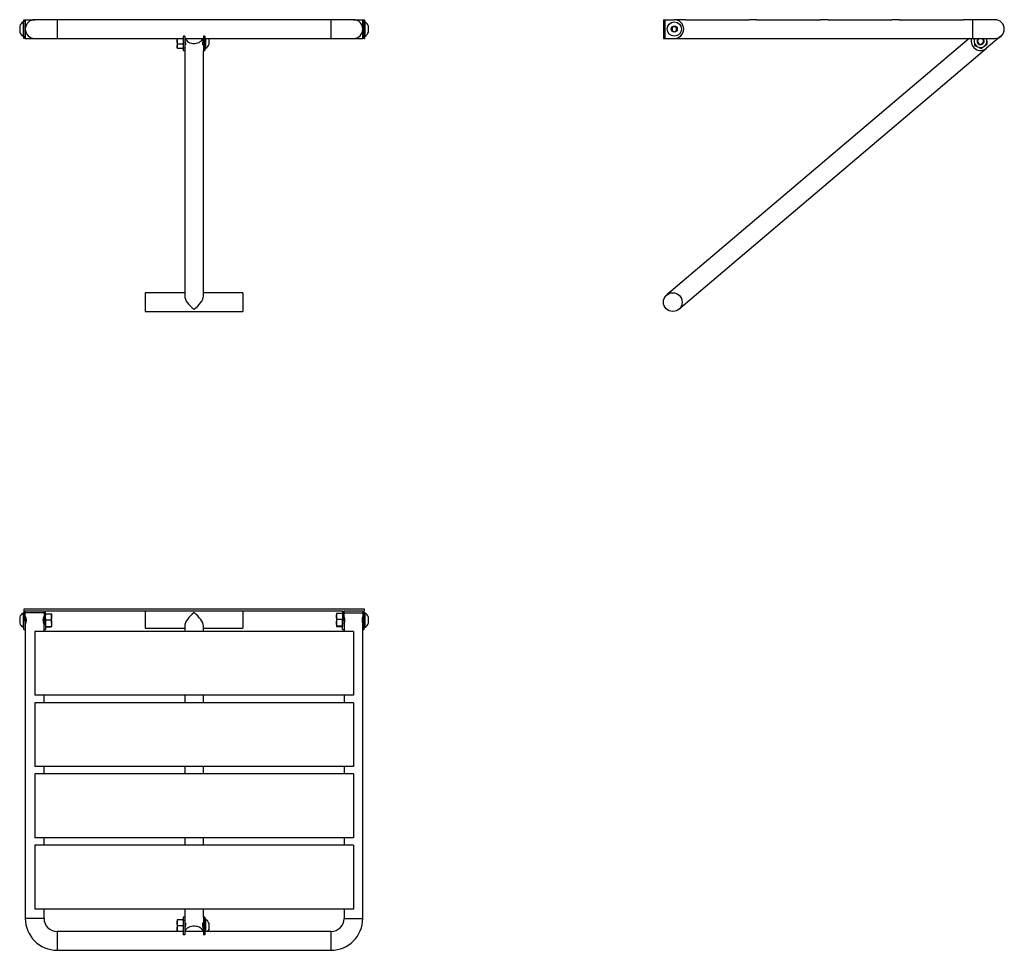
# Model space of a CAD drawing. Units: millimetres. Extents: x 6042 to 7354, y 4170 to 5411.
import ezdxf

# ---------------------------------------------------------------- set-up
doc = ezdxf.new("R2010")
doc.units = ezdxf.units.MM

msp = doc.modelspace()

# ---------------------------------------------------------------- linework, layer by layer
at = {"color": 7, "linetype": 'Continuous', "lineweight": 25}
for p, q in [((6047, 5385.8), (6047, 5410.8)), ((6047, 5410.8), (6049, 5410.8)), ((6047, 5410.8), (6047, 5407.8)), ((6047, 5410.8), (6047, 5410.8)), ((6049, 5410.8), (6049, 5385.8)), ((6049, 5410.8), (6061.5, 5410.8)), ((6091.5, 5410.8), (6061.5, 5410.8)), ((6456.5, 5410.8), (6091.5, 5410.8)), ((6456.5, 5410.8), (6091.5, 5410.8)), ((6486.5, 5410.8), (6456.5, 5410.8)), ((6486.5, 5410.8), (6499, 5410.8)), ((6499, 5385.8), (6499, 5410.8)), ((6499, 5410.8), (6501, 5410.8)), ((6501, 5385.8), (6501, 5410.8)), ((6501, 5410.8), (6501.1, 5410.8)), ((6501.1, 5410.8), (6501.1, 5407.8)), ((6899.8, 5410.8), (6899.8, 5385.8)), ((6899.8, 5410.8), (6901.8, 5410.8)), ((6901.8, 5410.8), (6901.8, 5385.8)), ((6901.8, 5410.8), (6914.3, 5410.8)), ((6929.3, 5410.8), (6914.3, 5410.8)), ((6929.3, 5410.8), (7014.3, 5410.8)), ((7024.3, 5410.8), (7014.3, 5410.8)), ((7024.3, 5410.8), (7109.3, 5410.8)), ((7119.3, 5410.8), (7109.3, 5410.8)), ((7119.3, 5410.8), (7204.3, 5410.8)), ((7214.3, 5410.8), (7204.3, 5410.8)), ((7214.3, 5410.8), (7299.3, 5410.8)), ((7311.8, 5410.8), (7299.3, 5410.8)), ((7341.8, 5410.8), (7311.8, 5410.8)), ((6041.5, 5402.3), (6041.5, 5394.3)), ((6047, 5407.8), (6046, 5407.8)), ((6046, 5407.8), (6046, 5388.8)), ((6050.1, 5403.3), (6049, 5403.3)), ((6499, 5403.3), (6498, 5403.3)), ((6502, 5407.8), (6501, 5407.8)), ((6502, 5388.8), (6502, 5407.8)), ((6506.5, 5394.3), (6506.5, 5402.3)), ((6914.3, 5401.7), (6911.3, 5400)), ((6911.3, 5400), (6911.3, 5396.5)), ((6911.3, 5396.5), (6914.3, 5394.8)), ((6917.3, 5400), (6914.3, 5401.7)), ((6914.3, 5394.8), (6917.3, 5396.5)), ((6917.3, 5396.5), (6917.3, 5400)), ((6046, 5388.8), (6047, 5388.8)), ((6047, 5388.8), (6047, 5385.8)), ((6049, 5385.8), (6047, 5385.8)), ((6047, 5385.8), (6047, 5385.8)), ((6049, 5393.3), (6050.1, 5393.3)), ((6049, 5385.8), (6061.5, 5385.8)), ((6061.5, 5385.8), (6091.5, 5385.8)), ((6091.5, 5385.8), (6259.5, 5385.8)), ((6091.5, 5385.8), (6251.5, 5385.8)), ((6251.5, 5383.1), (6251.7, 5385.8)), ((6251.5, 5385.8), (6251.5, 5383.1)), ((6251.5, 5383.1), (6251.5, 5375.3)), ((6259.4, 5385.8), (6259.5, 5383.1)), ((6261.5, 5388.7), (6259.5, 5388.7)), ((6259.5, 5388.7), (6259.5, 5372.6)), ((6261.5, 5388.7), (6261.5, 5372.6)), ((6261.5, 5385.8), (6286.5, 5385.8)), ((6288.5, 5388.7), (6286.5, 5388.7)), ((6286.5, 5388.7), (6286.5, 5372.6)), ((6288.5, 5388.7), (6288.5, 5372.6)), ((6288.5, 5385.8), (6456.5, 5385.8)), ((6289.5, 5372.7), (6289.5, 5385.8)), ((6294, 5385.8), (6456.5, 5385.8)), ((6294, 5378.2), (6294, 5385.8)), ((6456.5, 5385.8), (6486.5, 5385.8)), ((6486.5, 5385.8), (6499, 5385.8)), ((6498, 5393.3), (6499, 5393.3)), ((6501, 5385.8), (6499, 5385.8)), ((6501, 5388.8), (6502, 5388.8)), ((6501, 5385.8), (6501.1, 5385.8)), ((6501.1, 5388.8), (6501.1, 5385.8)), ((6899.8, 5385.8), (6901.8, 5385.8)), ((6901.8, 5385.8), (6914.3, 5385.8)), ((7307.5, 5385.8), (6904.2, 5043.8)), ((6914.3, 5385.8), (7311.8, 5385.8)), ((7311.8, 5385.8), (7341.8, 5385.8)), ((7349.8, 5388.7), (7330.7, 5372.6)), ((7331.1, 5383.1), (7330.8, 5385.8)), ((6251.5, 5375.3), (6251.5, 5373.7)), ((6259, 5378.2), (6252, 5378.2)), ((6259, 5372.4), (6252, 5372.4)), ((6259, 5372.4), (6259.3, 5372.9)), ((6261.5, 5372.6), (6259.5, 5372.6)), ((6259.5, 5372.6), (6259.5, 5369.7)), ((6259.5, 5369.7), (6261.5, 5369.7)), ((6261.5, 5377.2), (6262.1, 5377.2)), ((6261.5, 5372.6), (6261.5, 5369.7)), ((6261.5, 5369.7), (6261.5, 5042.3)), ((6285.9, 5377.2), (6286.5, 5377.2)), ((6288.5, 5372.6), (6286.5, 5372.6)), ((6286.5, 5372.6), (6286.5, 5369.7)), ((6286.5, 5042.3), (6286.5, 5369.7)), ((6286.5, 5369.7), (6288.5, 5369.7)), ((6288.5, 5372.7), (6289.5, 5372.7)), ((6288.5, 5372.6), (6288.5, 5369.7)), ((6920.4, 5024.7), (7330.7, 5372.6)), ((6261.5, 5046.8), (6209, 5046.8)), ((6209, 5046.8), (6209, 5021.8)), ((6339, 5046.8), (6286.5, 5046.8)), ((6339, 5046.8), (6339, 5021.8)), ((6209, 5021.8), (6339, 5021.8)), ((6047, 4624.8), (6047, 4622.8)), ((6501.1, 4624.8), (6047, 4624.8)), ((6047, 4622.8), (6047, 4610.3)), ((6047, 4622.8), (6047, 4622.8)), ((6049, 4622.8), (6074, 4622.8)), ((6049, 4610.3), (6049, 4622.8)), ((6074, 4622.8), (6074, 4610.3)), ((6076, 4622.8), (6472, 4622.8)), ((6076, 4610.3), (6076, 4622.8)), ((6209, 4622.8), (6209, 4620.4)), ((6339, 4622.8), (6339, 4620.4)), ((6472, 4622.8), (6472, 4610.3)), ((6474, 4622.8), (6499, 4622.8)), ((6474, 4610.3), (6474, 4622.8)), ((6499, 4622.8), (6499, 4610.3)), ((6501, 4622.8), (6501.1, 4622.8)), ((6501, 4610.3), (6501, 4622.8)), ((6501.1, 4622.8), (6501.1, 4624.8)), ((6041.5, 4614.3), (6041.5, 4610.3)), ((6041.5, 4610.3), (6041.5, 4606.3)), ((6047, 4619.8), (6046, 4619.8)), ((6046, 4619.8), (6046, 4610.3)), ((6046, 4610.3), (6046, 4600.8)), ((6047, 4610.3), (6049, 4610.3)), ((6047, 4597.8), (6047, 4610.3)), ((6074, 4620.3), (6049, 4620.3)), ((6049, 4610.3), (6049, 4597.8)), ((6074, 4610.3), (6076, 4610.3)), ((6074, 4597.8), (6074, 4610.3)), ((6076, 4610.3), (6076, 4597.8)), ((6076.5, 4618.9), (6083.5, 4618.9)), ((6076.5, 4610.6), (6083.5, 4610.6)), ((6084, 4614.8), (6084, 4618.8)), ((6084, 4606.3), (6084, 4614.8)), ((6209, 4620.4), (6209, 4599.8)), ((6339, 4620.4), (6339, 4599.8)), ((6464, 4618.8), (6464, 4615.3)), ((6464, 4615.3), (6464, 4606.8)), ((6471.5, 4619.2), (6464.5, 4619.2)), ((6471.5, 4611.3), (6464.5, 4611.3)), ((6472, 4610.3), (6474, 4610.3)), ((6472, 4597.8), (6472, 4610.3)), ((6474, 4620.3), (6499, 4620.3)), ((6474, 4610.3), (6474, 4597.8)), ((6499, 4610.3), (6501, 4610.3)), ((6499, 4597.8), (6499, 4610.3)), ((6502, 4619.8), (6501, 4619.8)), ((6501, 4597.8), (6501, 4610.3)), ((6502, 4619.1), (6502, 4619.8)), ((6502, 4600.8), (6502, 4619.1)), ((6506.5, 4614), (6506.5, 4614.3)), ((6506.5, 4606.3), (6506.5, 4614)), ((6046, 4600.8), (6047, 4600.8)), ((6047, 4597.8), (6049, 4597.8)), ((6049, 4597.8), (6049, 4212.8)), ((6061.5, 4595.3), (6061.5, 4510.3)), ((6486.5, 4595.3), (6061.5, 4595.3)), ((6074, 4597.8), (6076, 4597.8)), ((6074, 4595.3), (6074, 4597.8)), ((6076.5, 4601.9), (6083.5, 4601.9)), ((6076.5, 4601.6), (6083.5, 4601.6)), ((6084, 4601.7), (6083.5, 4601.6)), ((6084, 4606.3), (6084, 4601.8)), ((6084, 4601.8), (6084, 4601.8)), ((6084, 4601.8), (6084, 4601.8)), ((6209, 4599.8), (6261.5, 4599.8)), ((6261.5, 4602.7), (6261.5, 4595.3)), ((6286.5, 4595.3), (6286.5, 4602.7)), ((6286.5, 4599.8), (6339, 4599.8)), ((6464, 4606.8), (6464, 4601.8)), ((6464, 4601.7), (6464, 4601.8)), ((6464, 4601.8), (6464, 4601.8)), ((6464.5, 4601.3), (6464.1, 4601.5)), ((6471.5, 4602.3), (6464.5, 4602.3)), ((6471.5, 4601.3), (6464.5, 4601.3)), ((6471.8, 4601.5), (6471.5, 4601.3)), ((6472, 4597.8), (6474, 4597.8)), ((6474, 4597.8), (6474, 4595.3)), ((6486.5, 4595.3), (6486.5, 4510.3)), ((6499, 4597.8), (6501, 4597.8)), ((6499, 4212.8), (6499, 4597.8)), ((6501, 4600.8), (6502, 4600.8)), ((6486.5, 4510.3), (6061.5, 4510.3)), ((6074, 4500.3), (6074, 4510.3)), ((6261.5, 4510.3), (6261.5, 4500.3)), ((6286.5, 4500.3), (6286.5, 4510.3)), ((6474, 4510.3), (6474, 4500.3)), ((6061.5, 4500.3), (6061.5, 4415.3)), ((6486.5, 4500.3), (6061.5, 4500.3)), ((6486.5, 4500.3), (6486.5, 4415.3)), ((6486.5, 4415.3), (6061.5, 4415.3)), ((6074, 4405.3), (6074, 4415.3)), ((6261.5, 4415.3), (6261.5, 4405.3)), ((6286.5, 4405.3), (6286.5, 4415.3)), ((6474, 4415.3), (6474, 4405.3)), ((6061.5, 4405.3), (6061.5, 4320.3)), ((6486.5, 4405.3), (6061.5, 4405.3)), ((6486.5, 4405.3), (6486.5, 4320.3)), ((6486.5, 4320.3), (6061.5, 4320.3)), ((6074, 4310.3), (6074, 4320.3)), ((6261.5, 4320.3), (6261.5, 4310.3)), ((6286.5, 4310.3), (6286.5, 4320.3)), ((6474, 4320.3), (6474, 4310.3)), ((6061.5, 4310.3), (6061.5, 4225.3)), ((6486.5, 4310.3), (6061.5, 4310.3)), ((6486.5, 4310.3), (6486.5, 4225.3)), ((6486.5, 4225.3), (6061.5, 4225.3)), ((6074, 4212.8), (6074, 4225.3)), ((6261.5, 4214.4), (6259.5, 4214.4)), ((6259.5, 4214.4), (6259.5, 4210)), ((6261.5, 4225.3), (6261.5, 4214.4)), ((6261.5, 4214.4), (6261.5, 4210)), ((6286.5, 4214.4), (6286.5, 4225.3)), ((6288.5, 4214.4), (6286.5, 4214.4)), ((6286.5, 4214.4), (6286.5, 4210)), ((6288.5, 4214.4), (6288.5, 4210)), ((6474, 4225.3), (6474, 4212.8)), ((6251.5, 4210.4), (6251.5, 4206.9)), ((6251.5, 4206.9), (6251.5, 4198.5)), ((6259, 4210.9), (6252, 4210.9)), ((6259, 4202.9), (6252, 4202.9)), ((6261.5, 4210), (6259.5, 4210)), ((6259.5, 4210), (6259.5, 4190.8)), ((6261.5, 4210), (6261.5, 4190.8)), ((6262, 4206.9), (6261.5, 4206.9)), ((6286.5, 4206.9), (6286.1, 4206.9)), ((6288.5, 4210), (6286.5, 4210)), ((6286.5, 4210), (6286.5, 4190.8)), ((6289.5, 4211.4), (6288.5, 4211.4)), ((6288.5, 4210), (6288.5, 4190.8)), ((6289.5, 4210.7), (6289.5, 4211.4)), ((6289.5, 4195.3), (6289.5, 4210.7)), ((6294, 4205.6), (6294, 4205.9)), ((6294, 4197.9), (6294, 4205.6)), ((6259.5, 4195.3), (6091.5, 4195.3)), ((6251.5, 4198.5), (6251.5, 4195.3)), ((6261.5, 4190.8), (6259.5, 4190.8)), ((6286.5, 4195.3), (6261.5, 4195.3)), ((6288.5, 4190.8), (6286.5, 4190.8)), ((6456.5, 4195.3), (6288.5, 4195.3)), ((6091.5, 4170.3), (6456.5, 4170.3))]:
    msp.add_line(p, q, dxfattribs=at)
at = {"color": 8, "linetype": 'Continuous', "lineweight": 25}
for p, q in [((6091.5, 5410.8), (6091.5, 5385.8)), ((6456.5, 5410.8), (6456.5, 5385.8)), ((7311.8, 5410.8), (7311.8, 5385.8)), ((6074, 4212.8), (6049, 4212.8)), ((6474, 4212.8), (6499, 4212.8)), ((6091.5, 4195.3), (6091.5, 4170.3)), ((6456.5, 4195.3), (6456.5, 4170.3))]:
    msp.add_line(p, q, dxfattribs=at)
at = {"color": 7, "linetype": 'Continuous', "lineweight": 25, "flags": 128}
for points in [[(6262.1, 5385.8), (6262.6, 5384.7), (6263.7, 5383.3), (6265, 5382.1), (6266.6, 5381), (6268.4, 5380.1), (6270.4, 5379.5), (6272.4, 5379.2), (6274.5, 5379.1), (6276.7, 5379.3), (6278.7, 5379.8), (6280.6, 5380.5), (6282.3, 5381.5), (6283.7, 5382.7), (6284.9, 5384), (6285.8, 5385.5), (6285.9, 5385.8)], [(6286.4, 4195.3), (6286.3, 4195.7), (6285.8, 4197), (6284.9, 4198.2), (6283.7, 4199.4), (6282.3, 4200.4), (6280.6, 4201.2), (6278.7, 4201.8), (6276.7, 4202.2), (6274.5, 4202.4), (6272.4, 4202.3), (6270.4, 4202), (6268.4, 4201.5), (6266.6, 4200.8), (6265, 4199.9), (6263.7, 4198.8), (6262.6, 4197.6), (6261.9, 4196.3), (6261.6, 4195.3)]]:
    msp.add_lwpolyline(points, dxfattribs=at)
at = {"color": 7, "linetype": 'Continuous', "lineweight": 25}
for centre, radius in [((6914.3, 5398.3), 9.5), ((6914.3, 5398.3), 4), ((6912.3, 5034.3), 12.5)]:
    msp.add_circle(centre, radius, dxfattribs=at)
for centre, radius, start, end in [((6061.5, 5398.3), 12.5, 90, 270), ((6486.5, 5398.3), 12.5, 270, 90), ((6914.3, 5398.3), 12.5, 270, 90), ((7341.8, 5398.3), 12.5, 270, 90), ((6052, 5398.3), 11.2, 122.2756, 159.1455), ((6496, 5398.3), 11.2, 20.8545, 57.7244), ((6052, 5398.3), 11.2, 200.8545, 237.7244), ((6496, 5398.3), 11.2, 302.2756, 339.1455), ((7322.6, 5382.2), 12.5, 163.4068, 310), ((7322.6, 5382.2), 8.5, 155.1677, 185.8248), ((7322.6, 5382.2), 4.75, 131.2783, 5.8248), ((7322.6, 5382.2), 4.25, 122.8676, 5.8248), ((7322.6, 5382.2), 4, 157.5517, 63.1793), ((7322.6, 5382.2), 4, 116.8207, 157.5517), ((7322.6, 5382.2), 4.25, 5.8248, 57.1324), ((7322.6, 5382.2), 4.75, 5.8248, 48.7217), ((7322.6, 5382.2), 8.5, 305.8248, 5.8248), ((7322.6, 5382.2), 8.5, 5.8248, 24.8323), ((6254.5, 5374.1), 3, 187.2586, 204.4338), ((6256.5, 5374.1), 3, 336.1886, 352.7414), ((6283.5, 5382.2), 11.2, 302.2756, 339.1455), ((7322.6, 5382.2), 8.5, 185.8248, 245.8248), ((7322.6, 5382.2), 8.5, 245.8248, 305.8248), ((6052, 4610.3), 11.2, 122.2756, 159.1455), ((6079, 4618.4), 3, 172.6668, 172.7414), ((6081, 4618.4), 3, 7.2586, 7.317), ((6467, 4618.4), 3, 171.8165, 172.7414), ((6469, 4618.4), 3, 7.2586, 8.1193), ((6496, 4610.3), 11.2, 20.8545, 57.7244), ((6052, 4610.3), 11.2, 200.8545, 237.7244), ((6079, 4602.2), 3, 187.2586, 187.3214), ((6081, 4602.2), 3, 352.6566, 352.7414), ((6467, 4602.2), 3, 187.2586, 188.1857), ((6469, 4602.2), 3, 351.7753, 352.7414), ((6496, 4610.3), 11.2, 302.2756, 339.1455), ((6091.5, 4212.8), 42.5, 180, 270), ((6091.5, 4212.8), 17.5, 180, 270), ((6254.5, 4210.1), 3, 171.8165, 172.7414), ((6256.5, 4210.1), 3, 7.2586, 8.1193), ((6283.5, 4201.9), 11.2, 20.8545, 57.7244), ((6456.5, 4212.8), 17.5, 270, 0), ((6456.5, 4212.8), 42.5, 270, 0), ((6283.5, 4201.9), 11.2, 323.7051, 339.1455)]:
    msp.add_arc(centre, radius, start, end, dxfattribs=at)
for centre, major_axis, ratio, start_param, end_param in [((6274, 5034.3), (11.3, -11.3), 0.463182, 3.575355, 5.146151), ((6274, 5034.3), (11.3, 11.3), 0.463182, 4.278627, 5.849423), ((6274, 4612.3), (11.7, 11.7), 0.366884, 1.21916, 2.789957), ((6274, 4612.3), (11.7, -11.7), 0.366884, 0.351636, 1.922432)]:
    msp.add_ellipse(centre, major_axis=major_axis, ratio=ratio, start_param=start_param, end_param=end_param, dxfattribs=at)
for points, knots in [([(6252, 5378.2), (6251.9, 5378.8), (6251.5, 5380.4), (6251.5, 5382.1), (6251.5, 5383.1)], [0, 0, 0, 0, 0.40547, 1, 1, 1, 1]), ([(6259.5, 5383.1), (6259.5, 5381.9), (6259.6, 5380.2), (6259.1, 5378.6), (6259, 5378.2)], [0, 0, 0, 0, 0.716948, 1, 1, 1, 1]), ([(6261.5, 5385.4), (6261.5, 5385), (6261.6, 5384.1), (6261.9, 5382.5), (6262.2, 5380.8), (6262.5, 5379.3), (6262.6, 5378.1), (6262.4, 5377.3), (6262.2, 5377.2), (6262.1, 5377.2)], [0, 0, 0, 0, 0.140627, 0.281024, 0.427459, 0.58031, 0.726128, 0.861875, 1, 1, 1, 1]), ([(6285.9, 5377.3), (6285.9, 5377.2), (6285.7, 5377.2), (6285.5, 5377.8), (6285.5, 5378.8), (6285.7, 5380.2), (6286, 5381.8), (6286.3, 5383.4), (6286.5, 5384.7), (6286.5, 5385.3), (6286.5, 5385.4)], [0, 0, 0, 0, 0.077524, 0.230092, 0.373277, 0.508403, 0.649081, 0.800108, 0.950981, 1, 1, 1, 1]), ([(7313.7, 5385.8), (7313.8, 5385.3), (7313.9, 5383.8), (7314.1, 5382.3), (7314.2, 5381.3)], [0, 0, 0, 0, 0.344375, 1, 1, 1, 1]), ([(7331.6, 5378.2), (7331.5, 5378.8), (7331.4, 5380.4), (7331.2, 5382.1), (7331.1, 5383.1)], [0, 0, 0, 0, 0.40547, 1, 1, 1, 1]), ([(6251.5, 5375.3), (6251.5, 5375.8), (6251.5, 5376.7), (6251.8, 5377.7), (6252, 5378.2)], [0, 0, 0, 0, 0.496223, 1, 1, 1, 1]), ([(6252, 5372.4), (6251.9, 5372.7), (6251.6, 5373.4), (6251.5, 5374.3), (6251.5, 5375), (6251.5, 5375.3)], [0, 0, 0, 0, 0.331574, 0.672163, 1, 1, 1, 1]), ([(6259, 5378.2), (6259.1, 5378), (6259.3, 5377.7), (6259.4, 5377.2), (6259.5, 5376.8), (6259.5, 5376.3), (6259.5, 5375.8), (6259.5, 5375.5), (6259.5, 5375.3)], [0, 0, 0, 0, 0.220256, 0.331772, 0.440133, 0.672297, 0.836123, 1, 1, 1, 1]), ([(6259.5, 5375.3), (6259.5, 5374.8), (6259.5, 5373.8), (6259.2, 5372.9), (6259, 5372.4)], [0, 0, 0, 0, 0.4962229, 1, 1, 1, 1]), ([(7314.2, 5381.3), (7314.3, 5380.1), (7314.5, 5378.5), (7314.6, 5376.9), (7314.7, 5376.4)], [0, 0, 0, 0, 0.716948, 1, 1, 1, 1]), ([(7314.7, 5376.4), (7315.2, 5376.2), (7316.1, 5375.8), (7317.7, 5375.1), (7318.7, 5374.7), (7319.1, 5374.4)], [0, 0, 0, 0, 0.331574, 0.672163, 1, 1, 1, 1]), ([(7319.1, 5374.4), (7319.9, 5374.1), (7321.4, 5373.4), (7322.9, 5372.8), (7323.6, 5372.4)], [0, 0, 0, 0, 0.496223, 1, 1, 1, 1]), ([(7323.6, 5372.4), (7324.1, 5372.7), (7324.9, 5373.4), (7326.3, 5374.3), (7327.2, 5375), (7327.6, 5375.3)], [0, 0, 0, 0, 0.331574, 0.672163, 1, 1, 1, 1]), ([(7327.6, 5375.3), (7328.3, 5375.8), (7329.6, 5376.7), (7330.9, 5377.7), (7331.6, 5378.2)], [0, 0, 0, 0, 0.496223, 1, 1, 1, 1]), ([(6049, 4615.3), (6049, 4615.2), (6049.1, 4615.1), (6049.4, 4614.3), (6049.7, 4613.1), (6050, 4611.6), (6050.1, 4609.9), (6049.9, 4608.3), (6049.6, 4607), (6049.3, 4605.9), (6049, 4605.3), (6049, 4605.3), (6049, 4605.3)], [0, 0, 0, 0, 0.101783, 0.2034, 0.309387, 0.420018, 0.525558, 0.62381, 0.72413, 0.832195, 0.942309, 1, 1, 1, 1]), ([(6074, 4605.3), (6074, 4605.3), (6074, 4605.3), (6073.8, 4605.7), (6073.5, 4606.7), (6073.2, 4608), (6072.9, 4609.7), (6073, 4611.3), (6073.2, 4612.8), (6073.6, 4614.1), (6073.9, 4615), (6074, 4615.3), (6074, 4615.3), (6074, 4615.3)], [0, 0, 0, 0, 0.045871, 0.144821, 0.246846, 0.355597, 0.465296, 0.567088, 0.66493, 0.768408, 0.878572, 0.986495, 1, 1, 1, 1]), ([(6076, 4614.8), (6076, 4615.1), (6076, 4615.8), (6076.1, 4616.8), (6076.2, 4617.7), (6076.3, 4618.4), (6076.5, 4618.8), (6076.5, 4618.9)], [0, 0, 0, 0, 0.247711, 0.495637, 0.745995, 0.872595, 1, 1, 1, 1]), ([(6076.5, 4618.9), (6076.4, 4618.9), (6076.3, 4618.9), (6076.2, 4618.9), (6076.1, 4618.9), (6076, 4618.8), (6076, 4618.8), (6076, 4618.8)], [0, 0, 0, 0, 0.173983, 0.349957, 0.52929, 0.70907, 1, 1, 1, 1]), ([(6076.5, 4610.6), (6076.4, 4611), (6076.1, 4611.9), (6076, 4613.4), (6076, 4614.3), (6076, 4614.8)], [0, 0, 0, 0, 0.331574, 0.672163, 1, 1, 1, 1]), ([(6076, 4606.3), (6076, 4606.8), (6076, 4607.8), (6076.1, 4609.3), (6076.4, 4610.2), (6076.5, 4610.6)], [0, 0, 0, 0, 0.3579076, 0.7170684, 1, 1, 1, 1]), ([(6083.5, 4618.9), (6083.6, 4618.7), (6083.8, 4618.3), (6083.9, 4617.6), (6084, 4616.8), (6084, 4615.9), (6084, 4615.2), (6084, 4614.8)], [0, 0, 0, 0, 0.164968, 0.331824, 0.501865, 0.67233, 1, 1, 1, 1]), ([(6084, 4618.8), (6084, 4618.8), (6084, 4618.8), (6084, 4618.9), (6083.9, 4618.9), (6083.6, 4618.9), (6083.5, 4618.9)], [0, 0, 0, 0, 0.2066752, 0.4682011, 0.7322926, 1, 1, 1, 1]), ([(6084, 4614.8), (6084, 4614.1), (6084, 4612.6), (6083.7, 4611.3), (6083.5, 4610.6)], [0, 0, 0, 0, 0.496223, 1, 1, 1, 1]), ([(6083.5, 4610.6), (6083.7, 4610), (6084, 4608.6), (6084, 4607.1), (6084, 4606.3)], [0, 0, 0, 0, 0.40547, 1, 1, 1, 1]), ([(6464, 4615.3), (6464, 4615.9), (6464, 4617.3), (6464.3, 4618.6), (6464.5, 4619.2)], [0, 0, 0, 0, 0.496223, 1, 1, 1, 1]), ([(6464.5, 4619.2), (6464.4, 4619.2), (6464, 4619), (6464, 4618.9), (6464, 4618.8)], [0, 0, 0, 0, 0.49172, 1, 1, 1, 1]), ([(6464.5, 4611.3), (6464.4, 4611.5), (6464.3, 4611.9), (6464.2, 4612.6), (6464.1, 4613.3), (6464, 4614.2), (6464, 4614.8), (6464, 4615.3)], [0, 0, 0, 0, 0.164968, 0.331824, 0.501865, 0.67233, 1, 1, 1, 1]), ([(6464, 4606.8), (6464, 4607.2), (6464, 4607.9), (6464.1, 4609), (6464.2, 4610.2), (6464.4, 4610.9), (6464.5, 4611.3)], [0, 0, 0, 0, 0.247765, 0.495746, 0.746158, 1, 1, 1, 1]), ([(6471.5, 4619.2), (6471.7, 4618.8), (6471.9, 4617.9), (6472, 4616.6), (6472, 4615.7), (6472, 4615.3)], [0, 0, 0, 0, 0.331574, 0.672163, 1, 1, 1, 1]), ([(6472, 4618.8), (6472, 4618.9), (6472, 4618.9), (6471.9, 4619.1), (6471.6, 4619.2), (6471.5, 4619.2)], [0, 0, 0, 0, 0.221595, 0.657003, 1, 1, 1, 1]), ([(6472, 4615.3), (6472, 4614.9), (6472, 4614.3), (6472, 4613.3), (6471.9, 4612.4), (6471.7, 4611.8), (6471.6, 4611.4), (6471.5, 4611.3)], [0, 0, 0, 0, 0.247711, 0.495637, 0.745995, 0.872595, 1, 1, 1, 1]), ([(6471.5, 4611.3), (6471.6, 4611), (6471.8, 4610.6), (6471.9, 4609.8), (6472, 4609.1), (6472, 4608), (6472, 4607.3), (6472, 4606.8)], [0, 0, 0, 0, 0.164968, 0.331824, 0.501865, 0.67233, 1, 1, 1, 1]), ([(6474, 4605.3), (6474, 4605.3), (6474.1, 4605.4), (6474.4, 4606.2), (6474.7, 4607.4), (6475, 4609), (6475.1, 4610.7), (6474.9, 4612.2), (6474.6, 4613.6), (6474.3, 4614.7), (6474, 4615.3), (6474, 4615.2), (6474, 4615.2)], [0, 0, 0, 0, 0.101783, 0.2034, 0.309387, 0.420018, 0.525558, 0.62381, 0.72413, 0.832195, 0.942309, 1, 1, 1, 1]), ([(6499, 4615.3), (6499, 4615.2), (6499, 4615.1), (6498.7, 4614.3), (6498.3, 4613.1), (6498, 4611.6), (6497.9, 4609.9), (6498.1, 4608.3), (6498.4, 4607), (6498.8, 4605.9), (6499, 4605.3), (6499, 4605.3), (6499, 4605.3)], [0, 0, 0, 0, 0.101783, 0.2034, 0.309387, 0.420018, 0.525558, 0.62381, 0.72413, 0.832195, 0.942309, 1, 1, 1, 1]), ([(6076.5, 4601.9), (6076.4, 4602.2), (6076.2, 4602.8), (6076.1, 4603.8), (6076, 4605), (6076, 4605.8), (6076, 4606.3)], [0, 0, 0, 0, 0.201367, 0.405798, 0.702463, 1, 1, 1, 1]), ([(6076, 4601.8), (6076, 4601.8), (6076, 4601.8), (6076.1, 4601.9), (6076.1, 4601.9), (6076.2, 4601.9), (6076.3, 4601.9), (6076.5, 4601.9), (6076.5, 4601.9)], [0, 0, 0, 0, 0.2476944, 0.4956034, 0.6206854, 0.7460122, 0.8726038, 1, 1, 1, 1]), ([(6076.5, 4601.6), (6076.4, 4601.7), (6076.1, 4601.7), (6076.1, 4601.7), (6076, 4601.7)], [0, 0, 0, 0, 0.4932943, 1, 1, 1, 1]), ([(6084, 4606.3), (6084, 4605.2), (6084.1, 4603.7), (6083.6, 4602.3), (6083.5, 4601.9)], [0, 0, 0, 0, 0.716948, 1, 1, 1, 1]), ([(6083.5, 4601.9), (6083.7, 4601.9), (6083.9, 4601.9), (6084, 4601.8), (6084, 4601.8), (6084, 4601.8)], [0, 0, 0, 0, 0.331574, 0.672163, 1, 1, 1, 1]), ([(6464.5, 4602.3), (6464.4, 4602.8), (6464.1, 4603.8), (6464, 4605.3), (6464, 4606.3), (6464, 4606.8)], [0, 0, 0, 0, 0.331574, 0.672163, 1, 1, 1, 1]), ([(6464, 4601.8), (6464, 4601.9), (6464, 4602.1), (6464.4, 4602.3), (6464.5, 4602.3)], [0, 0, 0, 0, 0.716948, 1, 1, 1, 1]), ([(6472, 4606.8), (6472, 4606.1), (6472, 4604.5), (6471.7, 4603.1), (6471.5, 4602.3)], [0, 0, 0, 0, 0.496223, 1, 1, 1, 1]), ([(6471.5, 4602.3), (6471.7, 4602.3), (6472, 4602.1), (6472, 4601.9), (6472, 4601.8)], [0, 0, 0, 0, 0.40547, 1, 1, 1, 1]), ([(6251.5, 4206.9), (6251.5, 4207.6), (6251.5, 4208.9), (6251.8, 4210.2), (6252, 4210.9)], [0, 0, 0, 0, 0.496223, 1, 1, 1, 1]), ([(6252, 4210.9), (6251.9, 4210.8), (6251.5, 4210.7), (6251.5, 4210.5), (6251.5, 4210.5)], [0, 0, 0, 0, 0.49172, 1, 1, 1, 1]), ([(6252, 4202.9), (6251.9, 4203.1), (6251.8, 4203.6), (6251.7, 4204.2), (6251.6, 4204.9), (6251.5, 4205.8), (6251.5, 4206.5), (6251.5, 4206.9)], [0, 0, 0, 0, 0.164968, 0.331824, 0.501865, 0.67233, 1, 1, 1, 1]), ([(6251.5, 4198.5), (6251.5, 4198.8), (6251.5, 4199.6), (6251.6, 4200.7), (6251.7, 4201.8), (6251.9, 4202.6), (6252, 4202.9)], [0, 0, 0, 0, 0.247765, 0.495746, 0.746158, 1, 1, 1, 1]), ([(6259, 4210.9), (6259.2, 4210.5), (6259.4, 4209.6), (6259.5, 4208.2), (6259.5, 4207.3), (6259.5, 4206.9)], [0, 0, 0, 0, 0.331574, 0.672163, 1, 1, 1, 1]), ([(6259.5, 4210.5), (6259.5, 4210.5), (6259.5, 4210.6), (6259.4, 4210.7), (6259.1, 4210.8), (6259, 4210.9)], [0, 0, 0, 0, 0.221595, 0.657003, 1, 1, 1, 1]), ([(6259.5, 4206.9), (6259.5, 4206.6), (6259.5, 4205.9), (6259.5, 4204.9), (6259.4, 4204.1), (6259.2, 4203.4), (6259.1, 4203.1), (6259, 4202.9)], [0, 0, 0, 0, 0.247711, 0.495637, 0.745995, 0.872595, 1, 1, 1, 1]), ([(6259, 4202.9), (6259.1, 4202.7), (6259.3, 4202.2), (6259.4, 4201.5), (6259.5, 4200.7), (6259.5, 4199.7), (6259.5, 4198.9), (6259.5, 4198.5)], [0, 0, 0, 0, 0.164968, 0.331824, 0.501865, 0.67233, 1, 1, 1, 1]), ([(6261.9, 4206.9), (6262, 4206.9), (6262, 4206.9), (6262.1, 4206.9), (6262.2, 4206.7), (6262.4, 4206.5), (6262.4, 4206.3), (6262.5, 4206), (6262.5, 4205.8), (6262.6, 4205.5), (6262.6, 4205.2), (6262.6, 4204.8), (6262.5, 4204.4), (6262.5, 4203.9), (6262.4, 4203.4), (6262.3, 4202.8), (6262.2, 4202.3), (6262.1, 4201.8), (6262, 4201.3), (6261.9, 4200.8), (6261.8, 4200.2), (6261.7, 4199.7), (6261.6, 4199.2), (6261.5, 4198.7), (6261.5, 4198.4), (6261.5, 4198.2), (6261.5, 4198.1)], [0, 0, 0, 0, 0.0299376, 0.08153, 0.1159464, 0.1699863, 0.2219081, 0.2565484, 0.2926169, 0.311399, 0.3596117, 0.3917762, 0.4425417, 0.4735316, 0.5199877, 0.5684939, 0.617643, 0.6504275, 0.7016947, 0.7365331, 0.7887572, 0.8435993, 0.8776801, 0.9287656, 0.9826799, 1, 1, 1, 1]), ([(6285.5, 4205.2), (6285.5, 4205.3), (6285.5, 4205.5), (6285.5, 4205.7), (6285.5, 4206), (6285.6, 4206.2), (6285.7, 4206.5), (6285.7, 4206.7), (6285.8, 4206.8), (6286, 4206.9), (6286, 4206.9), (6286.1, 4206.9), (6286.1, 4206.9)], [0, 0, 0, 0, 0.089997, 0.179992, 0.269986, 0.366883, 0.501781, 0.591766, 0.732678, 0.827325, 0.96921, 1, 1, 1, 1]), ([(6286.5, 4198.1), (6286.5, 4198.2), (6286.5, 4198.4), (6286.5, 4198.9), (6286.4, 4199.3), (6286.4, 4199.8), (6286.3, 4200.2), (6286.2, 4200.7), (6286.1, 4201.2), (6285.9, 4201.8), (6285.8, 4202.4), (6285.7, 4202.9), (6285.6, 4203.4), (6285.6, 4203.9), (6285.5, 4204.4), (6285.5, 4204.8), (6285.5, 4205.1), (6285.5, 4205.2)], [0, 0, 0, 0, 0.054418, 0.133412, 0.206378, 0.255052, 0.331311, 0.382181, 0.458441, 0.538013, 0.618848, 0.672774, 0.757589, 0.806636, 0.880163, 0.957175, 1, 1, 1, 1]), ([(6251.7, 4195.3), (6251.7, 4195.3), (6251.6, 4195.9), (6251.5, 4197), (6251.5, 4198), (6251.5, 4198.5)], [0, 0, 0, 0, 0.050112, 0.534116, 1, 1, 1, 1]), ([(6259.5, 4198.5), (6259.5, 4197.7), (6259.6, 4196.6), (6259.3, 4195.6), (6259.3, 4195.3)], [0, 0, 0, 0, 0.7029923, 1, 1, 1, 1])]:
    msp.add_open_spline(points, degree=3, knots=knots, dxfattribs=at)

doc.saveas('drawing.dxf')
